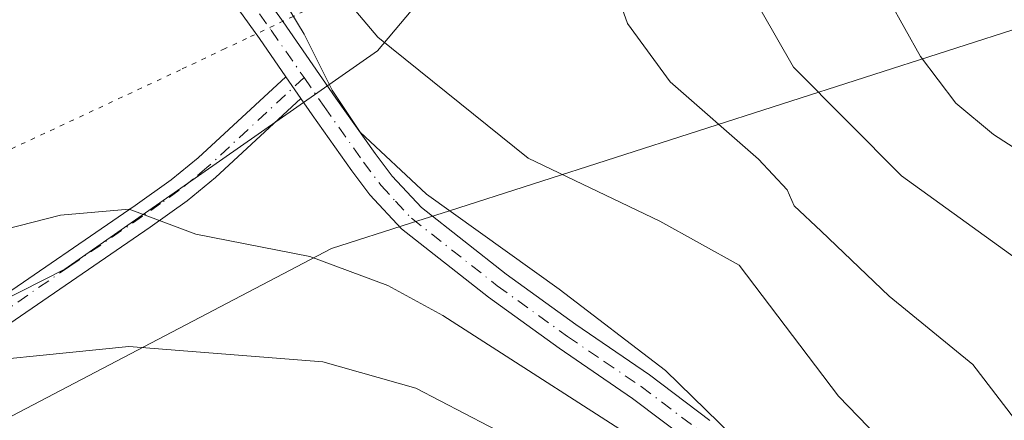
# Model space of a CAD drawing. Units: metres. Extents: x 621779 to 625251, y 4690157 to 4692541.
# Drawn here: x 621881 to 621987, y 4690766 to 4690810 of the extents above; entities that cross this region are included whole.
import ezdxf

# ---------------------------------------------------------------- set-up
doc = ezdxf.new("R2010")
doc.units = ezdxf.units.M
doc.header["$MEASUREMENT"] = 0
doc.linetypes.add('DGN Style 4', pattern=[2.6384748266838614, 1.318413404963828, -0.6592067024819142, 0.001648016756204785, -0.6592067024819142])
doc.linetypes.add('DGN Style 5', pattern=[1.1536117293433497, 0.4944050268614355, -0.6592067024819142])
for name, color, linetype, lineweight in [('Arbolado forestal CxS', 92, 'Continuous', 0), ('Camino Cxs', 7, 'Continuous', 0), ('Camino eje', 30, 'DGN Style 4', 13), ('Corriente natural lineal', 142, 'Continuous', 13), ('Cultivos herbáceos CxS', 92, 'Continuous', 0), ('Curva de nivel normal', 30, 'Continuous', 0), ('Espacio natural protegido', 121, 'Continuous', 13), ('Espacio natural protegido CxS', 121, 'Continuous', 0), ('Pista no pavimentada Cxs', 111, 'Continuous', 0), ('Pista no pavimentada eje', 91, 'DGN Style 4', 0), ('Vía pecuaria CxS', 92, 'Continuous', 13), ('Vía pecuaria eje', 92, 'DGN Style 5', 0)]:
    doc.layers.add(name, color=color, linetype=linetype, lineweight=lineweight)

# ---------------------------------------------------------------- blocks, each defined once
blk = doc.blocks.new('*U5')
at = {"layer": 'Cultivos herbáceos CxS', "color": 92, "linetype": 'Continuous', "lineweight": 0}
blk.add_polyline3d([(621857.7117, 4690885.705700001, 325.835500000001), (621880.9563999996, 4690893.147299999, 326.4428999999946), (621908.5591000002, 4690893.2139, 326.5501999999979), (621909.4839000005, 4690889.599500001, 327.0663999999961), (621917.6309000002, 4690889.979900001, 327.4510000000009), (621938.1763000004, 4690884.442500001, 328.4958999999944), (621955.9077000003, 4690873.4813, 328.8499000000011), (621964.6047, 4690866.485300001, 328.8944000000047), (621953.0129000006, 4690857.667099999, 329.2256999999955), (621939.0488999998, 4690837.338300001, 330.1915000000009), (621932.7040999997, 4690822.093499999, 330.4545000000071), (621919.3740999997, 4690806.2105, 331.1003999999957), (621885.7260999996, 4690782.699300001, 336.2335000000021), (621859.5702999998, 4690769.4277, 339.9842999999965)], dxfattribs=at)

msp = doc.modelspace()

# ---------------------------------------------------------------- linework, layer by layer
at = {"layer": 'Arbolado forestal CxS', "color": 92, "linetype": 'Continuous', "lineweight": 0}
for points in [[(621964.6047, 4690866.485300001, 328.8944000000047), (621953.0129000006, 4690857.667099999, 329.2256999999955), (621939.0488999998, 4690837.338300001, 330.1915000000009), (621932.7040999997, 4690822.093499999, 330.4545000000071), (621919.3740999997, 4690806.2105, 331.1003999999957), (621885.7260999996, 4690782.699300001, 336.2335000000021), (621859.5702999998, 4690769.4277, 339.9842999999965), (621835.3953, 4690757.334899999, 345.7296000000061), (621830.7462999999, 4690748.0329, 350.0852000000014), (621836.3240999999, 4690735.0099, 354.6597000000039), (621853.9911000002, 4690731.288899999, 354.2655999999988), (621898.6205000002, 4690743.381100001, 354.8711999999941), (621929.3041000003, 4690738.7291, 352.8423999999941), (621937.6719000004, 4690729.427100001, 353.3907999999938), (621932.0928999997, 4690712.6831, 354.4055999999982), (621921.9489000002, 4690701.419299999, 354.1705999999977), (621896.1577000003, 4690687.8759, 353.7115000000049), (621894.8031000001, 4690688.8071, 353.8632999999973), (621867.8768999996, 4690684.665100001, 353.8429999999935), (621850.2710999995, 4690676.3803, 353.9998999999953), (621833.7008999997, 4690659.8101, 353.3521999999939), (621823.3448999999, 4690644.275900001, 352.4802000000054), (621816.0950999996, 4690631.8487, 352.8193000000028), (621811.5809000004, 4690624.625399999, 352.706600000005)], [(621859.5702999998, 4690769.4277, 339.9842999999965), (621885.7260999996, 4690782.699300001, 336.2335000000021), (621919.3740999997, 4690806.2105, 331.1003999999957), (621932.7040999997, 4690822.093499999, 330.4545000000071), (621939.0488999998, 4690837.338300001, 330.1915000000009), (621953.0129000006, 4690857.667099999, 329.2256999999955), (621964.6047, 4690866.485300001, 328.8944000000047), (621970.7351000002, 4690861.553900001, 329.1566000000021), (621976.8909, 4690863.8981, 329.0148000000045), (622009.5409000004, 4690821.487700001, 354.2192000000068), (622010.1969, 4690807.5657, 354.0427000000054), (622025.0733000003, 4690789.890699999, 352.3604999999953), (622041.1114999996, 4690788.5593, 352.6760000000068), (622054.7265, 4690789.5319, 352.3720999999932), (622066.3967000004, 4690789.5319, 352.4317000000011), (622076.8651000002, 4690785.312700001, 351.5841999999975)]]:
    msp.add_polyline3d(points, dxfattribs=at)
at = {"layer": 'Camino Cxs', "color": 7, "linetype": 'Continuous', "lineweight": 0, "extrusion": (-0.03857189855339462, 0.05560979239943808, 0.9977072514677229), "elevation": 237196.8916256218, "flags": 128}
msp.add_lwpolyline([(-3184478.39361136, -3491879.598702963), (-3184478.39361136, -3491882.465240246)], dxfattribs=at)
at = {"layer": 'Camino Cxs', "color": 7, "linetype": 'Continuous', "lineweight": 0}
for points in [[(621809.4331, 4690748.061699999, 348.9106000000029), (621818.2701000003, 4690752.880100001, 347.6726000000053), (621827.3300999999, 4690757.9301, 346.1812000000064), (621836.3800999997, 4690762.130100001, 344.473800000007), (621845.7500999998, 4690765.610099999, 343.3288999999932), (621855.4801000003, 4690768.600099999, 341.1010999999999), (621869.0401, 4690773.840100001, 339.2100000000065), (621877.5800999999, 4690778.7601, 337.867499999993), (621893.2701000003, 4690789.540100001, 334.6097000000009), (621897.1601, 4690792.300100001, 333.820000000007), (621900.0800999999, 4690794.690099999, 333.0736000000034), (621909.4901000002, 4690803.4101, 331.2771000000066)], [(621877.5800999999, 4690778.7601, 337.867499999993), (621893.2701000003, 4690789.540100001, 334.6097000000009), (621897.1601, 4690792.300100001, 333.820000000007), (621900.0800999999, 4690794.690099999, 333.0736000000034), (621909.4901000002, 4690803.4101, 331.2771000000066), (621911.1201, 4690801.0601, 331.4710999999952), (621901.9401000004, 4690792.550100001, 333.4049999999988), (621898.8701, 4690790.050100001, 334.1209999999992), (621894.8901000004, 4690787.220100001, 335.0020999999979), (621879.0900999998, 4690776.370100001, 338.764599999995)], [(621911.1201, 4690801.0601, 331.4710999999952), (621901.9401000004, 4690792.550100001, 333.4049999999988), (621898.8701, 4690790.050100001, 334.1209999999992), (621894.8901000004, 4690787.220100001, 335.0020999999979), (621879.0900999998, 4690776.370100001, 338.764599999995), (621870.2701000003, 4690771.280099999, 340.1840999999986), (621856.4101, 4690765.9301, 342.1934999999939), (621846.6601, 4690762.9301, 344.3475000000035), (621837.4700999996, 4690759.520099999, 345.607600000003), (621828.6201, 4690755.4101, 347.3084999999992), (621819.6401000004, 4690750.4001, 348.7826000000059), (621810.6101000002, 4690745.473900001, 350.0843000000023), (621809.4890000002, 4690744.869700001, 350.2485000000015)]]:
    msp.add_polyline3d(points, dxfattribs=at)
at = {"layer": 'Camino eje', "color": 30, "linetype": 'DGN Style 4', "lineweight": 13}
msp.add_polyline3d([(621911.4643000001, 4690803.3095, 331.3070000000007), (621901.0100999996, 4690793.620100001, 333.2547999999952), (621899.5500999996, 4690792.425100001, 333.6202999999951), (621898.0151000004, 4690791.175100001, 333.9728999999934), (621896.0251000002, 4690789.7601, 334.3699999999953), (621894.0800999999, 4690788.380100001, 334.8076000000001), (621886.2351000002, 4690782.9901, 336.5157999999938), (621878.3350999998, 4690777.565099999, 338.2305000000051), (621874.0651000004, 4690775.1051, 339.0167999999976), (621869.6551000001, 4690772.5601, 339.6561999999976), (621862.7251000004, 4690769.8851, 340.2768999999971), (621855.9451000001, 4690767.265100001, 341.565499999997), (621846.2050999999, 4690764.270099999, 343.825800000006), (621836.9250999996, 4690760.825099999, 345.0265000000072), (621827.9751000004, 4690756.670100001, 346.7122999999993), (621823.4451000001, 4690754.145099999, 347.4505999999965), (621818.9550999999, 4690751.640100001, 348.1880999999994), (621814.5351, 4690749.2301, 348.8196000000025), (621809.4617, 4690746.422300001, 349.5724999999948)], dxfattribs=at)
at = {"layer": 'Corriente natural lineal', "color": 142, "linetype": 'Continuous', "lineweight": 13}
msp.add_polyline3d([(622010.3501000004, 4690732.4001, 335.6034999999974), (621994.4700999996, 4690743.800100001, 334.7317999999942), (621980.6201, 4690756.9801, 334.0108000000037), (621969.0100999996, 4690769.0001, 333.6125000000029), (621958.3000999996, 4690783.120100001, 333.0019000000029), (621949.7600999996, 4690787.860099999, 332.5706999999966), (621935.6001000004, 4690794.640100001, 332.2626000000019), (621919.4101, 4690807.6601, 330.9864999999991), (621902.9650999998, 4690827.132200001, 330.0372000000062), (621901.6912000002, 4690828.643800001, 329.9410000000062)], dxfattribs=at)
at = {"layer": 'Cultivos herbáceos CxS', "color": 92, "linetype": 'Continuous', "lineweight": 0}
msp.add_polyline3d([(621964.6047, 4690866.485300001, 328.8944000000047), (621953.0129000006, 4690857.667099999, 329.2256999999955), (621939.0488999998, 4690837.338300001, 330.1915000000009), (621932.7040999997, 4690822.093499999, 330.4545000000071), (621919.3740999997, 4690806.2105, 331.1003999999957), (621885.7260999996, 4690782.699300001, 336.2335000000021), (621859.5702999998, 4690769.4277, 339.9842999999965), (621835.3953, 4690757.334899999, 345.7296000000061), (621830.7462999999, 4690748.0329, 350.0852000000014), (621836.3240999999, 4690735.0099, 354.6597000000039), (621853.9911000002, 4690731.288899999, 354.2655999999988), (621898.6205000002, 4690743.381100001, 354.8711999999941), (621929.3041000003, 4690738.7291, 352.8423999999941), (621937.6719000004, 4690729.427100001, 353.3907999999938), (621932.0928999997, 4690712.6831, 354.4055999999982), (621921.9489000002, 4690701.419299999, 354.1705999999977), (621896.1577000003, 4690687.8759, 353.7115000000049), (621894.8031000001, 4690688.8071, 353.8632999999973), (621867.8768999996, 4690684.665100001, 353.8429999999935), (621850.2710999995, 4690676.3803, 353.9998999999953), (621833.7008999997, 4690659.8101, 353.3521999999939), (621823.3448999999, 4690644.275900001, 352.4802000000054), (621816.0950999996, 4690631.8487, 352.8193000000028), (621811.5809000004, 4690624.625399999, 352.706600000005)], dxfattribs=at)
at = {"layer": 'Curva de nivel normal', "color": 30, "linetype": 'Continuous', "lineweight": 0, "flags": 128}
for points, elevation in [([(621987.9400000004, 4690766.5601), (621983.4500000002, 4690772.4001), (621974.4699999997, 4690779.7601), (621967.1399999997, 4690786.7601), (621964.2300000006, 4690789.520099999), (621963.4600000001, 4690791.2301), (621960.4000000004, 4690794.520099999), (621950.8799999999, 4690802.870100001), (621946.2999999998, 4690809.1501), (621943.4699999997, 4690817.090100001), (621943.1399999997, 4690820.8301), (621945.1500000004, 4690824.720100001), (621950.5800000001, 4690829.780099999), (621956.6699999999, 4690833.710100001), (621959.2999999998, 4690837.040100001), (621962, 4690843.470100001), (621966.7599999999, 4690848.440099999), (621973.9900000002, 4690852.140100001), (621985.9800000006, 4690856.470100001), (622004.75, 4690862.040100001)], 335), ([(622002.9600000001, 4690763.670100001), (621999.8099999996, 4690767.710100001), (621995.6100000005, 4690776.4801), (621992.9400000004, 4690780.190099999), (621990.3499999996, 4690782.200099999), (621975.7699999996, 4690792.720100001), (621964.1399999997, 4690804.420100001), (621960.6200000001, 4690810.5801), (621959.2400000002, 4690816.0701), (621959.29, 4690819.790100001), (621960.5599999996, 4690822.040100001), (621964.0800000001, 4690825.1801), (621968.5999999996, 4690832.100099999), (621971.4699999997, 4690840.030099999), (621982.7999999998, 4690845.630100001), (621999.6200000001, 4690850.0801), (622030.5499999998, 4690856.380100001), (622058.4400000004, 4690859.840100001), (622088.2300000006, 4690862.800100001)], 340), ([(621990.9900000002, 4690838.2301), (621983.3300000001, 4690834.970100001), (621978.9400000004, 4690830.1801), (621974.0999999996, 4690820.040100001), (621973.1299999999, 4690815.710100001), (621974.4500000002, 4690811.600099999), (621977.8200000003, 4690805.590100001), (621981.6399999997, 4690800.5601), (621985.6699999999, 4690797.200099999), (621993.8499999996, 4690791.920100001)], 345), ([(621870.5099999999, 4690784.7401), (621885.2599999999, 4690788.5001), (621892.6399999997, 4690789.130100001), (621899.8300000001, 4690786.440099999), (621912.0999999996, 4690784.0601), (621920.4900000002, 4690780.9101), (621926.3899999997, 4690777.6801), (621950.7699999996, 4690762.050100001)], 335), ([(621809.1513999999, 4690764.250200001), (621810.1900000004, 4690764.5101), (621825.4600000001, 4690767.890100001), (621833.5800000001, 4690770.130100001), (621843.3399999999, 4690771.950099999), (621851.6900000004, 4690772.300100001), (621869.8600000005, 4690772.0701), (621892.5899999999, 4690774.360099999), (621913.4800000006, 4690772.710100001), (621923.4900000002, 4690769.860099999), (621933.9600000001, 4690764.4101), (621947.1299999999, 4690755.720100001), (621955.54, 4690748.2301), (621959.6699999999, 4690743.340100001), (621970.6600000003, 4690726.140100001), (621974.4500000002, 4690718.0801), (621975.0800000001, 4690711.950099999), (621974.54, 4690703.0101), (621972.7599999999, 4690696.340100001), (621968.3200000003, 4690688.540100001), (621962.9400000004, 4690682.640100001), (621957.9699999997, 4690679.5601)], 340)]:
    msp.add_lwpolyline(points, dxfattribs=dict(at, elevation=elevation))
at = {"layer": 'Espacio natural protegido', "color": 121, "linetype": 'Continuous', "lineweight": 13, "flags": 128}
msp.add_lwpolyline([(621957.64, 4690764.702100002), (621950.3920000012, 4690771.777100001), (621938.9210000014, 4690780.535099999), (621924.6289999998, 4690790.752100003), (621917.5150000001, 4690797.449100003), (621914.5070000014, 4690801.953100001), (621911.4690000013, 4690807.980100002), (621907.7940000006, 4690814.119100003), (621903.3560000013, 4690820.368099999), (621899.0290000003, 4690823.748100001), (621898.6760000008, 4690828.820100003), (621912.1290000007, 4690835.601099998), (621924.4519999997, 4690841.721100003), (621946.5949999999, 4690852.127100003), (621967.6030000009, 4690862.1251), (621989.5070000007, 4690871.764099999)], dxfattribs=at)
at = {"layer": 'Espacio natural protegido CxS', "color": 121, "linetype": 'Continuous', "lineweight": 0, "flags": 128}
msp.add_lwpolyline([(621957.6399999994, 4690764.7021), (621950.3920000006, 4690771.777100001), (621938.9210000008, 4690780.5351), (621924.6289999993, 4690790.752100001), (621917.5149999995, 4690797.449100002), (621914.5070000008, 4690801.953100001), (621911.4689999986, 4690807.9801), (621907.794, 4690814.119100002), (621903.3560000008, 4690820.3681), (621899.0289999997, 4690823.7481), (621898.6760000002, 4690828.820100001), (621912.1290000002, 4690835.601099999), (621924.4519999991, 4690841.721100002), (621946.5949999993, 4690852.127100001), (621967.6030000002, 4690862.1251), (621989.5070000001, 4690871.7641)], dxfattribs=at)
at = {"layer": 'Pista no pavimentada Cxs', "color": 111, "linetype": 'Continuous', "lineweight": 0, "extrusion": (-0.03857189855339462, 0.05560979239943808, 0.9977072514677229), "elevation": 237196.8916256218, "flags": 128}
msp.add_lwpolyline([(-3184478.39361136, -3491879.598702963), (-3184478.39361136, -3491882.465240246)], dxfattribs=at)
at = {"layer": 'Pista no pavimentada Cxs', "color": 111, "linetype": 'Continuous', "lineweight": 0}
for points in [[(621898.3101000005, 4690829.890100001, 330.1732000000048), (621898.3300999999, 4690827.530099999, 330.3022000000055), (621898.7901, 4690824.840100001, 330.3457000000053), (621900.4200999998, 4690821.360099999, 330.4723999999987), (621901.5301000001, 4690820.0701, 330.5231000000058), (621909.2100999998, 4690809.3101, 330.9510000000009), (621914.9001000002, 4690801.100099999, 331.6454999999987), (621919.1201, 4690795.130100001, 332.1003000000055), (621920.9501, 4690792.690099999, 332.1555999999982), (621924.0900999998, 4690789.3201, 332.4406000000017), (621933.2100999998, 4690782.1501, 333.6717000000062), (621940.7100999998, 4690776.7301, 334.3013999999966), (621948.6601, 4690771.3101, 336.9737000000023), (621955.1601, 4690766.390100001, 335.5589000000036)], [(621909.4901000002, 4690803.4101, 331.2771000000066), (621906.6501000002, 4690807.5101, 330.9182000000001), (621899.0701000001, 4690818.130100001, 330.3061000000016), (621895.8201000001, 4690821.890100001, 330.0372000000062), (621891.9301000005, 4690825.440099999, 329.9094000000041)], [(621901.5301000001, 4690820.0701, 330.5231000000058), (621909.2100999998, 4690809.3101, 330.9510000000009), (621914.9001000002, 4690801.100099999, 331.6454999999987), (621919.1201, 4690795.130100001, 332.1003000000055), (621920.9501, 4690792.690099999, 332.1555999999982), (621924.0900999998, 4690789.3201, 332.4406000000017), (621933.2100999998, 4690782.1501, 333.6717000000062), (621940.7100999998, 4690776.7301, 334.3013999999966), (621948.6601, 4690771.3101, 336.9737000000023), (621955.1601, 4690766.390100001, 335.5589000000036)], [(621953.0800999999, 4690764.040100001, 334.6986999999936), (621946.8300999999, 4690768.770099999, 335.2234000000026), (621938.9101, 4690774.1601, 334.0268999999971), (621931.3201000001, 4690779.6501, 333.7226999999984), (621921.9600999998, 4690787.0101, 332.5494000000036), (621918.5500999996, 4690790.6801, 332.383600000001), (621916.5900999998, 4690793.290100001, 332.1331999999966), (621912.3300999999, 4690799.3101, 331.5573000000004), (621911.1201, 4690801.0601, 331.4710999999952), (621909.4901000002, 4690803.4101, 331.2771000000066), (621906.6501000002, 4690807.5101, 330.9182000000001), (621899.0701000001, 4690818.130100001, 330.3061000000016)], [(621965.3201000001, 4690679.210100001, 338.4633999999933), (621970.0601000005, 4690682.850099999, 337.9833000000072), (621973.3701, 4690686.5701, 337.6713000000018), (621977.2100999998, 4690691.950099999, 337.116599999994), (621980.4101, 4690698.290100001, 336.9933000000019), (621982.1101000002, 4690703.0001, 336.3736000000063), (621982.8300999999, 4690707.4101, 336.1453000000038), (621982.9401000004, 4690712.7301, 336.0026000000071), (621982.5500999996, 4690717.710100001, 335.8019000000059), (621981.1001000004, 4690722.870100001, 336.0472000000009), (621979.1601, 4690727.4801, 335.7648000000045), (621975.9700999996, 4690734.0701, 335.7649999999995), (621971.4001000002, 4690741.6801, 335.2893999999943), (621967.0201000003, 4690748.3101, 335.3867000000027), (621962.3300999999, 4690754.5101, 334.9081000000006), (621953.0800999999, 4690764.040100001, 334.6986999999936), (621946.8300999999, 4690768.770099999, 335.2234000000026), (621938.9101, 4690774.1601, 334.0268999999971), (621931.3201000001, 4690779.6501, 333.7226999999984), (621921.9600999998, 4690787.0101, 332.5494000000036), (621918.5500999996, 4690790.6801, 332.383600000001), (621916.5900999998, 4690793.290100001, 332.1331999999966), (621912.3300999999, 4690799.3101, 331.5573000000004), (621911.1201, 4690801.0601, 331.4710999999952)]]:
    msp.add_polyline3d(points, dxfattribs=at)
at = {"layer": 'Pista no pavimentada eje', "color": 91, "linetype": 'DGN Style 4', "lineweight": 0}
for points in [[(621892.7418999998, 4690827.8543, 329.9370999999956), (621898.1201, 4690821.6251, 330.1503999999986), (621899.7451, 4690819.745100001, 330.3525999999983), (621900.3000999996, 4690819.100099999, 330.3745000000054), (621907.9301000005, 4690808.4101, 330.8929999999964), (621911.4643000001, 4690803.3095, 331.3070000000007)], [(621911.4643000001, 4690803.3095, 331.3070000000007), (621913.6151000002, 4690800.2051, 331.5757000000012), (621917.8551000003, 4690794.210100001, 332.0350000000035), (621919.7500999998, 4690791.6851, 332.223800000007), (621921.3201000001, 4690790.0001, 332.3233999999939), (621923.0251000002, 4690788.165100001, 332.3675999999978), (621932.2651000004, 4690780.9001, 333.4685999999929), (621939.8101000005, 4690775.4451, 334.0733999999939), (621943.7701000003, 4690772.7501, 335.0090000000055), (621947.7451, 4690770.040100001, 336.155700000003), (621954.1201, 4690765.215100001, 335.0026999999973)]]:
    msp.add_polyline3d(points, dxfattribs=at)
at = {"layer": 'Vía pecuaria CxS', "color": 92, "linetype": 'Continuous', "lineweight": 13}
for points in [[(622077.25, 4690829.752, 355.2118999999948), (622067.608, 4690829.408, 355.2614000000031), (622054.1679999996, 4690828.469000001, 355.4455000000016), (622039.0850000001, 4690827.112000001, 355.5633999999991), (622028.4550000001, 4690825.347999999, 354.9146999999939), (622020.892, 4690822.51, 355.4446999999927), (622013.75, 4690817.65, 354.989499999996), (622007.5539999995, 4690814.847800001, 354.7725999999966), (621927.108, 4690788.979800001, 332.7517999999982), (621922.9143000003, 4690787.631300001, 332.3739999999962), (621914.4167999999, 4690784.8989, 334.5004999999946), (621829.9264000002, 4690740.6339, 354.8396999999969), (621818.8537999997, 4690740.075300001, 354.2706999999937), (621809.6215000004, 4690737.2346, 354.4401999999973)], [(622077.25, 4690829.752, 355.2118999999948), (622067.608, 4690829.408, 355.2614000000031), (622054.1679999996, 4690828.469000001, 355.4455000000016), (622039.0850000001, 4690827.112000001, 355.5633999999991), (622028.4550000001, 4690825.347999999, 354.9146999999939), (622020.892, 4690822.51, 355.4446999999927), (622013.75, 4690817.65, 354.989499999996), (622007.5539999995, 4690814.847800001, 354.7725999999966), (621927.108, 4690788.979800001, 332.7517999999982), (621922.9143000003, 4690787.631300001, 332.3739999999962), (621914.4167999999, 4690784.8989, 334.5004999999946), (621829.9264000002, 4690740.6339, 354.8396999999969)]]:
    msp.add_polyline3d(points, dxfattribs=at)
at = {"layer": 'Vía pecuaria eje', "color": 92, "linetype": 'DGN Style 5', "lineweight": 0}
msp.add_polyline3d([(622343.5284000002, 4690864.921800001, 340.8877999999968), (622327.2995999996, 4690858.5263, 342.8049000000028), (622285.4954000004, 4690855.351299999, 345.1582999999956), (622236.8119999999, 4690850.5888, 345.9579999999987), (622163.2576000001, 4690850.059699999, 346.069399999993), (622101.3449999997, 4690853.2347, 344.7281999999978), (622039.9616, 4690863.288799999, 337.482999999993), (622013.2632999998, 4690861.7061, 336.5228999999963), (621996.0653999997, 4690861.044600001, 334.8460999999952), (621974.8986999998, 4690853.7685, 334.8690999999963), (621953.7319, 4690843.1852, 332.2403000000049), (621935.8724999996, 4690822.0185, 331.8447000000015), (621918.7685000002, 4690813.9166, 331.0289000000048), (621910.3129000004, 4690809.9113, 331.0191999999952), (621905.2757000001, 4690807.5252, 330.9474000000046), (621902.9675000003, 4690806.4319, 331.1108999999997), (621898.1693000002, 4690804.1591, 331.3984999999957), (621857.1588000003, 4690784.976700001, 334.2402000000002), (621809.0624000002, 4690769.361, 338.0864000000001)], dxfattribs=at)

# ---------------------------------------------------------------- block references
at = {"layer": 'Cultivos herbáceos CxS', "color": 92, "linetype": 'Continuous', "lineweight": 0}
msp.add_blockref('*U5', (0, 0), dxfattribs=at)

doc.saveas('drawing.dxf')
